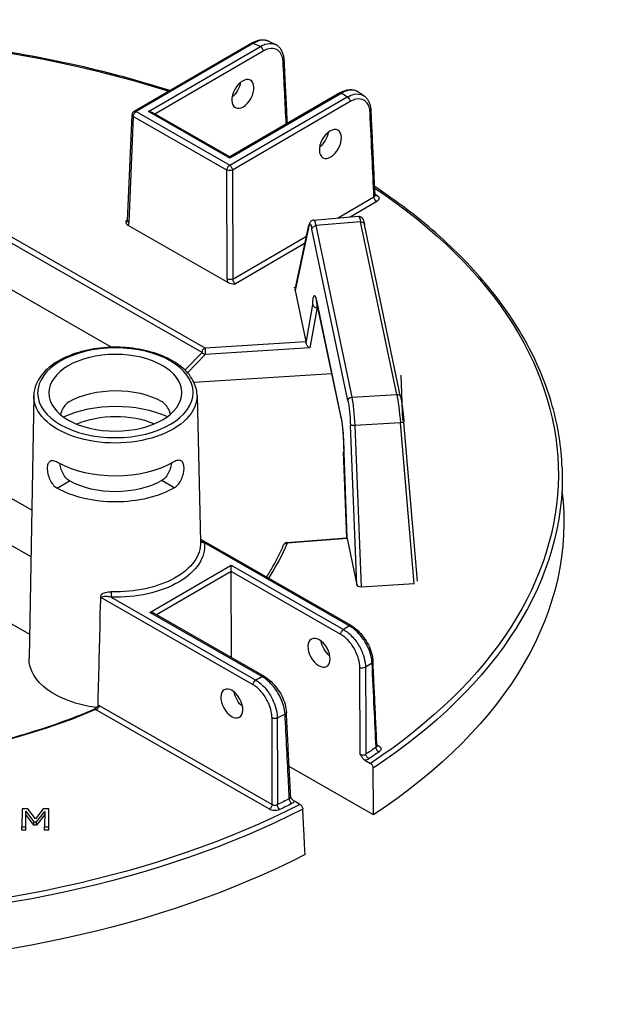
# Model space of a CAD drawing. Units: millimetres. Extents: x 516 to 790, y 0 to 343.
# Drawn here: x 646 to 654, y 100 to 113 of the extents above; entities that cross this region are included whole.
import ezdxf

# ---------------------------------------------------------------- set-up
doc = ezdxf.new("R2010")
doc.units = ezdxf.units.MM

msp = doc.modelspace()

# ---------------------------------------------------------------- linework, layer by layer
for p, q in [((648.97731, 112.34096), (647.42797, 111.43957)), ((649.00308, 112.33849), (647.45374, 111.43711)), ((647.61617, 111.43765), (649.09145, 112.29595)), ((649.12808, 112.23407), (647.70327, 111.40514)), ((650.13702, 111.68461), (648.68745, 110.84127)), ((650.16279, 111.68215), (648.68751, 110.82384)), ((648.68782, 110.73007), (650.23715, 111.63145)), ((650.27378, 111.56958), (648.72445, 110.66819)), ((647.45374, 111.43711), (648.68782, 110.73007)), ((648.68751, 110.82384), (647.61617, 111.43765)), ((648.68745, 110.84127), (647.66773, 111.42549)), ((647.3436, 109.99811), (647.4024, 111.3972)), ((647.41753, 111.37499), (647.35873, 109.9759)), ((648.65161, 110.66795), (647.41753, 111.37499)), ((648.68745, 110.84127), (648.68751, 110.82384)), ((648.65637, 109.23244), (648.65161, 110.66795)), ((648.72445, 110.66819), (648.72921, 109.23268)), ((648.32507, 108.26334), (644.86001, 110.24858)), ((644.86829, 110.3267), (648.36128, 108.32546)), ((650.10967, 110.03582), (650.58809, 110.31416)), ((650.62472, 110.25228), (650.276, 110.0494)), ((647.32038, 109.99681), (647.34413, 110.01063)), ((649.79195, 110.00986), (650.38541, 110.05834)), ((650.41269, 109.98365), (649.82272, 109.93545)), ((650.88843, 107.71325), (650.41269, 109.98365)), ((647.34762, 109.9403), (648.6659, 109.18502)), ((649.73114, 109.92765), (649.54931, 109.08326)), ((649.54932, 109.09318), (649.73191, 109.94108)), ((650.2452, 107.63115), (649.77172, 109.8908)), ((649.82272, 109.93545), (650.2962, 107.6758)), ((650.939, 107.68175), (650.46326, 109.95215)), ((648.72921, 109.23268), (649.70113, 109.79813)), ((649.68065, 109.70303), (648.76399, 109.16973)), ((645.62963, 109.19466), (647.13214, 108.33383)), ((649.5406, 109.1248), (649.54034, 109.12478)), ((649.54034, 109.12478), (649.54194, 109.11713)), ((649.54221, 109.11716), (649.5406, 109.1248)), ((649.5406, 109.1248), (649.54061, 109.12351)), ((649.54194, 109.11713), (649.54221, 109.11716)), ((649.54931, 109.08326), (649.69035, 108.41014)), ((649.83173, 108.95069), (650.15365, 107.41435)), ((649.69316, 108.39094), (649.78134, 108.89589)), ((649.83814, 108.85698), (649.74527, 108.32519)), ((650.15436, 107.40637), (649.83244, 108.94271)), ((649.85027, 108.8576), (649.83814, 108.85698)), ((648.36128, 108.32546), (649.69035, 108.41014)), ((649.74527, 108.32519), (648.36629, 108.23733)), ((648.09833, 108.03284), (648.32507, 108.26334)), ((648.36629, 108.23733), (648.13133, 107.99847)), ((648.21582, 107.87328), (650.03227, 107.98901)), ((650.94195, 107.96595), (650.96312, 107.36775)), ((646.10713, 107.69688), (646.04468, 104.23839)), ((648.25743, 107.70403), (648.30526, 105.76784)), ((650.2962, 107.6758), (650.88843, 107.71325)), ((650.36187, 105.20541), (650.27854, 107.30366)), ((650.93597, 107.33958), (650.3343, 107.30153)), ((650.3343, 107.30153), (650.41874, 105.17541)), ((651.11697, 105.21957), (650.93597, 107.33958)), ((651.16151, 105.25406), (650.98267, 107.34868)), ((650.23069, 105.82435), (650.18885, 106.95089)), ((650.18924, 106.94912), (650.23103, 105.82399)), ((646.41444, 106.4782), (646.579, 106.57394)), ((646.41444, 106.4782), (646.579, 106.57394)), ((646.579, 106.57394), (646.579, 106.57394)), ((647.95822, 106.48332), (647.79302, 106.57797)), ((646.07991, 106.18944), (645.58249, 106.47443)), ((646.41444, 106.4782), (646.41444, 106.4782)), ((645.0464, 106.16253), (646.06884, 105.57674)), ((650.28595, 104.66747), (648.31762, 105.79519)), ((650.2602, 104.66484), (648.35508, 105.75634)), ((649.44089, 105.76087), (650.23069, 105.82435)), ((650.23413, 105.81502), (649.44488, 105.75158)), ((650.23413, 105.81502), (650.36187, 105.20541)), ((647.63808, 104.84129), (648.70532, 105.4622)), ((648.70559, 105.37918), (648.70532, 105.4622)), ((648.70532, 105.4622), (650.18627, 104.61372)), ((648.70559, 105.37918), (647.72518, 104.80878)), ((648.70936, 104.24491), (648.70559, 105.37918)), ((650.15006, 104.5516), (648.70559, 105.37918)), ((651.11697, 105.21957), (650.41874, 105.17541)), ((645.0347, 105.13512), (646.05036, 104.55322)), ((648.99485, 103.88762), (646.99742, 105.03201)), ((647.12594, 105.04124), (649.03106, 103.94974)), ((649.11903, 103.99281), (647.63808, 104.84129)), ((649.14479, 103.99545), (647.68964, 104.82914)), ((649.21057, 102.24839), (646.92123, 103.56002)), ((646.97006, 103.6149), (649.24678, 102.3105)), ((650.62648, 103.0975), (650.64843, 103.08492)), ((650.46885, 102.89421), (650.54244, 102.85205)), ((650.58122, 102.1749), (649.47069, 102.81115)), ((649.61308, 102.31137), (649.5395, 102.35352)), ((645.95257, 102.25417), (645.95178, 102.01619)), ((646.0274, 102.25392), (645.95257, 102.25417)), ((646.00289, 102.01602), (646.00357, 102.22102)), ((646.00357, 102.22102), (646.10966, 102.08124)), ((646.12983, 102.12109), (646.0274, 102.25392)), ((646.22981, 102.25325), (646.12983, 102.12109)), ((646.14306, 102.08113), (646.25108, 102.2202)), ((646.30597, 102.253), (646.22981, 102.25325)), ((646.25108, 102.2202), (646.2504, 102.0152)), ((646.30518, 102.01502), (646.30597, 102.253)), ((646.10952, 102.03917), (646.00343, 102.17895)), ((646.10952, 102.03917), (646.10966, 102.08124)), ((646.10966, 102.08124), (646.14306, 102.08113)), ((646.25094, 102.17813), (646.14292, 102.03906)), ((646.14292, 102.03906), (646.14306, 102.08113)), ((645.95164, 101.97413), (645.95178, 102.01619)), ((646.00275, 101.97396), (645.95164, 101.97413)), ((645.95178, 102.01619), (646.00289, 102.01602)), ((646.00275, 101.97396), (646.00289, 102.01602)), ((646.14292, 102.03906), (646.10952, 102.03917)), ((646.25026, 101.97313), (646.2504, 102.0152)), ((646.30504, 101.97295), (646.25026, 101.97313)), ((646.2504, 102.0152), (646.30518, 102.01502)), ((646.30504, 101.97295), (646.30518, 102.01502))]:
    msp.add_line(p, q)
for centre, start, end in [((647.45388, 111.39504), 120.190319, 177.593429), ((649.44502, 105.70951), 94.595283, 157.189804)]:
    msp.add_arc(centre, 0.05152, start, end)
at = {"extrusion": (0, 0, -1)}
for centre, major_axis, ratio, start_param, end_param in [((642.98872, 106.64323), (-10.02786, -0.03331), 0.57735027, 1.25508149, 2.08296794), ((649.00322, 112.29642), (-0.02591, 0.04453), 0.57735027, 0, 0.78539816), ((642.9838, 108.12404), (-9.44344, -0.03137), 0.57735027, 2.26383475, 2.27604239), ((649.09159, 112.25388), (-0.02591, 0.04453), 0.57735027, 0.78539816, 2.33001455), ((649.3548, 112.11216), (0.05146, 0.0026), 0.57812052, 0, 0.81228247), ((648.68898, 111.76994), (-0.1064, -0.17655), 0.56204401, 4.09017162, 5.25740207), ((650.16293, 111.64008), (-0.02591, 0.04453), 0.57735027, 0, 0.78539816), ((642.9838, 108.12404), (-9.44344, -0.03137), 0.57735027, 2.43634659, 2.44855423), ((650.23729, 111.58938), (0.02591, -0.04453), 0.57735027, 3.92699082, 5.47160721), ((647.45388, 111.39504), (-0.02561, -0.04471), 0.57735027, 0.8115781, 2.35619449), ((647.45388, 111.39504), (-0.02591, 0.04453), 0.57735027, 0, 0.78539816), ((647.61631, 111.39558), (0.07286, 0.00024), 0.57735027, 4.71238898, 5.49778714), ((650.49968, 111.44718), (0.05147, 0.0024), 0.57568669, 0, 0.81006657), ((647.45388, 111.39504), (-0.05148, 0.00216), 0.57695479, 5.47196775, 6.28318531), ((649.84169, 111.10951), (-0.1064, -0.17655), 0.56204401, 4.09017162, 5.25740207), ((648.68796, 110.688), (0.02561, 0.04471), 0.57735027, 3.95317076, 5.49778714), ((648.68796, 110.688), (0.05152, 0.00017), 0.5467386, 0.78574078, 2.35585187), ((648.68796, 110.688), (0.02591, -0.04453), 0.57735027, 3.92699082, 5.47160721), ((642.98872, 106.64323), (10.02786, 0.03331), 0.57735027, 5.57589961, 7.00287729), ((650.62458, 110.29435), (0.02591, -0.04453), 0.57735027, 0.78539816, 2.33001455), ((642.98872, 106.64323), (9.94266, 0.03303), 0.57735027, 5.58651642, 5.59099631), ((650.63078, 110.37438), (-0.0293, -0.04238), 0.62858054, 5.44663037, 6.18481544), ((647.32214, 110.03999), (0.02377, -0.04576), 0.60670861, 0.09984365, 0.75635057), ((647.39508, 109.99595), (-0.05148, 0.00216), 0.57695479, 5.47196775, 6.28318531), ((649.81448, 109.59814), (-0.02239, 0.41173), 0.11129087, 6.28015874, 6.89994621), ((650.42317, 109.64786), (-0.03779, 0.41047), 0.08490235, 0.00087428, 0.62066176), ((650.41283, 109.94158), (0.05043, 0.01057), 0.8107783, 4.87793954, 6.28318531), ((647.28579, 110.01994), (-0.04974, 0.09027), 0.59226017, 2.36858083, 2.88118004), ((649.78228, 109.93023), (-0.05037, 0.01085), 0.91784436, 5.99834025, 6.28318531), ((649.76334, 109.59556), (-0.01819, 0.36038), 0.11149074, 5.88993746, 6.89950747), ((649.82286, 109.89338), (-0.05043, -0.01057), 0.8107783, 0.1917305, 1.73634689), ((648.69273, 109.25249), (0.05152, 0.00017), 0.5467386, 0.78574078, 2.35585187), ((648.7294, 109.19286), (-0.04974, 0.09027), 0.59226017, 4.94521439, 5.4578136), ((648.76575, 109.21291), (0.02377, -0.04576), 0.60670861, 0.75635057, 2.30096696), ((649.60058, 109.08646), (-0.05174, 0.0032), 0.67367478, 6.09998648, 6.38483154), ((649.82333, 108.65564), (-0.01819, 0.36021), 0.11154375, 5.44818151, 6.89974995), ((649.88286, 108.95327), (-0.05043, -0.01057), 0.8107783, 0, 0.1917305), ((649.87447, 108.65822), (0.01559, -0.30875), 0.11154375, 2.27584892, 2.48372239), ((648.36142, 108.28339), (0.02561, 0.04471), 0.57735027, 3.95317076, 5.49778714), ((648.36142, 108.28339), (0.00328, -0.05142), 0.08492311, 3.75963837, 5.82796959), ((649.68915, 108.36798), (-0.0026, 0.05146), 0.11157401, 0.61657074, 1.11410563), ((649.74041, 108.37125), (-0.03973, 0.04433), 0.58710556, 4.02993447, 5.6007308), ((648.36142, 108.28339), (-0.03673, 0.03613), 0.79347394, 3.9450938, 4.94462546), ((647.18373, 107.26296), (-0.86564, -0.00288), 0.57735027, 0.78539816, 2.35504894), ((647.1823, 107.69279), (1.07523, 0.00357), 0.57735027, 6.2708424, 9.43712087), ((650.29634, 107.63373), (-0.05043, -0.01057), 0.8107783, 0.1917305, 1.73634689), ((650.28793, 107.33866), (0.02143, -0.41166), 0.10816603, 3.75839283, 4.80833638), ((650.88857, 107.67119), (0.05043, 0.01057), 0.8107783, 4.87793954, 6.28318531), ((650.89894, 107.3773), (-0.03687, 0.41068), 0.08166262, 0.62016027, 1.67010381), ((647.18485, 106.92641), (-1.09162, -0.00363), 0.57735027, 0.89444518, 2.24714748), ((650.23679, 107.33607), (-0.01817, 0.36024), 0.11157666, 0.61658333, 1.66652687), ((647.18485, 106.92641), (0.85844, 0.00285), 0.57735027, 4.07287219, 5.35190578), ((650.20479, 107.41693), (-0.05043, -0.01057), 0.8107783, 0, 0.1917305), ((650.14525, 107.1193), (0.01819, -0.36021), 0.11154375, 3.75815729, 5.2100764), ((650.32967, 107.30624), (-0.05148, -0.00204), 0.09536035, 4.62615404, 6.17089508), ((650.93134, 107.34429), (0.05134, 0.00438), 0.09915492, 0, 1.48898517), ((647.18373, 107.26296), (-1.08442, -0.0036), 0.57735027, 3.92699082, 5.49687271), ((642.98886, 106.60226), (10.07937, 0.03348), 0.57735027, 6.26466801, 7.00334416), ((647.18485, 106.92641), (1.09162, 0.00363), 0.57735027, 0.78539816, 2.35619449), ((647.18485, 106.92641), (-0.85844, -0.00285), 0.57735027, 3.92699082, 5.49778714), ((642.99085, 106.00379), (10.09856, 0.03354), 0.57735027, 6.2133062, 7.00537289), ((647.18887, 105.71484), (1.16815, 0.00388), 0.57735027, 6.22736891, 7.90979803), ((647.18873, 105.75617), (1.11663, 0.00371), 0.57735027, 6.2708424, 7.90979803), ((648.35494, 105.7984), (-0.05127, -0.00513), 0.81522503, 4.79112122, 6.14165113), ((642.98872, 106.64323), (6.64409, 0.02207), 0.57735027, 0.2403397, 0.36596441), ((649.44502, 105.70951), (-0.04749, 0.01997), 0.79302816, 0, 1.2460827), ((649.44502, 105.70951), (-0.00413, 0.05136), 0.10798411, 0, 0.6196449), ((650.28401, 105.77695), (-0.05332, 0.0474), 0.00498966, 6.16584224, 6.27840612), ((650.23293, 105.77284), (-0.0026, 0.05148), 0.11149564, 0.11880226, 0.6163249), ((650.41294, 105.20953), (0.05157, -0.0011), 0.66430809, 1.44399702, 2.98873805), ((647.1258, 105.08331), (-0.00149, -0.0515), 0.04555024, 4.11362767, 5.6669707), ((647.63822, 104.79922), (0.07286, 0.00024), 0.57735027, 4.71238898, 5.49778714), ((646.72969, 115.34707), (0.5413, 28.63247), 0.01689192, 1.94920152, 1.99307646), ((650.26034, 104.62277), (0.02561, 0.04471), 0.57735027, 5.49778714, 6.28318531), ((650.18641, 104.57165), (0.02561, 0.04471), 0.57735027, 3.95317076, 5.49778714), ((642.9838, 108.12404), (9.44344, 0.03137), 0.57735027, 0.69305472, 0.70524607), ((650.03589, 104.409), (-0.10757, 0.17584), 0.56204401, 4.1664226, 5.33555964), ((647.19379, 104.23402), (-1.14918, -0.00382), 0.57735027, 4.94427158, 6.29552822), ((642.98489, 107.79631), (-9.85549, -0.03274), 0.57735027, 3.83711058, 3.85073314), ((650.52368, 104.19316), (0.05147, 0.00241), 0.57828776, 0, 0.72029929), ((650.4376, 104.13402), (0.05152, 0.00026), 0.54550941, 0.71049377, 2.35680821), ((649.0312, 103.90767), (0.02561, 0.04471), 0.57735027, 3.95317076, 5.49778714), ((642.9838, 108.12404), (9.44344, 0.03137), 0.57735027, 0.86555026, 0.87774161), ((649.11917, 103.95074), (0.02561, 0.04471), 0.57735027, 5.49778714, 6.28318531), ((648.88771, 103.741), (-0.10757, 0.17584), 0.56204401, 4.1664226, 5.33555964), ((642.98872, 106.64323), (-6.64409, -0.02207), 0.57735027, 4.08091854, 5.00111473), ((646.92137, 103.51795), (-0.0202, 0.0474), 0.48200428, 0, 0.71942015), ((642.98489, 107.79631), (-9.85549, -0.03274), 0.57735027, 4.00324849, 4.01687105), ((649.38334, 103.52066), (0.05146, 0.0026), 0.57572389, 0, 0.88842728), ((649.28156, 103.47051), (0.05152, 0.00007), 0.54806987, 0.87451971, 2.35480953), ((642.98859, 106.6842), (9.89115, 0.03286), 0.57735027, 0.69220464, 0.7130522), ((642.98872, 106.64323), (-9.94266, -0.03303), 0.57735027, 3.83379729, 3.85464486), ((650.65502, 103.047), (0.02958, -0.04218), 0.62857239, 0.83654555, 2.38116193), ((650.64829, 103.12699), (-0.02561, -0.04471), 0.57735027, 5.49778714, 6.10303119), ((650.52137, 102.95523), (-0.02875, 0.04276), 0.61757255, 3.96587757, 5.51049396), ((642.98859, 106.6842), (9.89115, 0.03286), 0.57735027, 0.85774412, 0.87859169), ((649.50695, 102.36505), (0.02317, -0.04602), 0.53410749, 0.75174988, 2.29636627), ((642.98886, 106.60226), (-10.07937, -0.03348), 0.57735027, 3.99223013, 5.43254783), ((642.98872, 106.64323), (10.02786, 0.03331), 0.57735027, 0.85110435, 2.29048831), ((649.21043, 102.29046), (-0.02561, -0.04471), 0.57735027, 3.95317076, 5.49778714), ((649.34903, 102.28719), (-0.0224, 0.0464), 0.52111747, 3.88454088, 5.42915726), ((642.98872, 106.64323), (-9.94266, -0.03303), 0.57735027, 3.99933678, 4.02018434), ((642.99085, 106.00379), (-10.09856, -0.03354), 0.57735027, 3.9902014, 5.43457656)]:
    msp.add_ellipse(centre, major_axis=major_axis, ratio=ratio, start_param=start_param, end_param=end_param, dxfattribs=at)
for centre, major_axis, ratio in [((648.86135, 111.67118), (0.09828, 0.18119), 0.59226017), ((650.01406, 111.01076), (0.09828, 0.18119), 0.59226017), ((647.18216, 107.73413), (-1.02372, -0.0034), 0.57735027), ((647.18216, 107.73413), (-0.87571, -0.00291), 0.57735027), ((649.86429, 104.30917), (0.09948, -0.18054), 0.59226017), ((648.71611, 103.64117), (0.09948, -0.18054), 0.59226017)]:
    msp.add_ellipse(centre, major_axis=major_axis, ratio=ratio, dxfattribs=at)
for points, knots in [([(647.89972, 111.71403), (647.66569, 111.78908), (647.42647, 111.85871), (646.30471, 112.1533), (645.36871, 112.31016), (643.45709, 112.46379), (642.48169, 112.46055), (641.13972, 112.34372), (640.75634, 112.29702), (640.37882, 112.23763), (640.20348, 112.21004), (640.0294, 112.17972), (639.85657, 112.14667)], [3.415103048, 3.415103048, 3.415103048, 3.415103048, 3.495015251, 3.495015251, 3.782998962, 3.782998962, 4.070982672, 4.070982672, 4.18755689, 4.18755689, 4.18755689, 4.241702885, 4.241702885, 4.241702885, 4.241702885]), ([(648.97731, 112.34096), (648.99182, 112.3494), (649.00652, 112.35674), (649.03616, 112.36898), (649.0511, 112.37387), (649.08104, 112.3809), (649.09605, 112.38303), (649.12588, 112.38415), (649.14071, 112.38313), (649.1696, 112.37758), (649.18365, 112.37303), (649.19687, 112.36672)], [0, 0, 0, 0, 0.165845837, 0.165845837, 0.331691674, 0.331691674, 0.49753751, 0.49753751, 0.663383347, 0.663383347, 0.829229184, 0.829229184, 0.829229184, 0.829229184]), ([(649.19687, 112.36672), (649.17178, 112.37869), (649.14231, 112.3827), (649.07649, 112.37406), (649.03985, 112.36038), (649.00308, 112.33849)], [-0.829229184, -0.829229184, -0.829229184, -0.829229184, -0.426810322, -0.426810322, 0, 0, 0, 0]), ([(649.09145, 112.29595), (649.11191, 112.30809), (649.13242, 112.31765), (649.19294, 112.33805), (649.2317, 112.3403), (649.27407, 112.32857), (649.28241, 112.3254), (649.29037, 112.32149)], [-1.720515559, -1.720515559, -1.720515559, -1.720515559, -1.483541726, -1.483541726, -1.007651202, -1.007651202, -0.885041408, -0.885041408, -0.885041408, -0.885041408]), ([(649.29038, 112.32151), (649.28418, 112.32455), (649.27797, 112.32758), (649.26554, 112.33364), (649.25932, 112.33666), (649.24686, 112.3427), (649.24063, 112.34571), (649.22815, 112.35173), (649.2219, 112.35473), (649.2094, 112.36073), (649.20314, 112.36373), (649.19687, 112.36672)], [3.219446274, 3.219446274, 3.219446274, 3.219446274, 3.2219321633, 3.2219321633, 3.2244180526, 3.2244180526, 3.2269039419, 3.2269039419, 3.2293898312, 3.2293898312, 3.2318757205, 3.2318757205, 3.2318757205, 3.2318757205]), ([(649.40626, 112.11476), (649.40535, 112.1328), (649.40318, 112.15036), (649.39616, 112.18417), (649.39132, 112.20041), (649.37878, 112.23116), (649.37108, 112.24567), (649.35273, 112.27232), (649.34207, 112.28446), (649.31805, 112.30556), (649.3047, 112.3145), (649.29038, 112.32151)], [0, 0, 0, 0, 0.177008282, 0.177008282, 0.354016563, 0.354016563, 0.531024845, 0.531024845, 0.708033126, 0.708033126, 0.885041408, 0.885041408, 0.885041408, 0.885041408]), ([(649.39129, 112.09236), (649.39033, 112.11134), (649.38777, 112.12934), (649.37709, 112.1727), (649.36654, 112.19598), (649.33427, 112.23921), (649.31015, 112.256), (649.2522, 112.27219), (649.21789, 112.27042), (649.16433, 112.25287), (649.14617, 112.2446), (649.12808, 112.23407)], [0, 0, 0, 0, 0.21531009, 0.21531009, 0.55980622, 0.55980622, 1.0076512, 1.0076512, 1.48354173, 1.48354173, 1.72051556, 1.72051556, 1.72051556, 1.72051556]), ([(649.44822, 111.28387), (649.44546, 111.33847), (649.44271, 111.39307), (649.43621, 111.52179), (649.43247, 111.59591), (649.42498, 111.74415), (649.42124, 111.81828), (649.41375, 111.96652), (649.41, 112.04064), (649.40626, 112.11476)], [3.78667163, 3.78667163, 3.78667163, 3.78667163, 4.40592541, 4.40592541, 5.24665482, 5.24665482, 6.08738422, 6.08738422, 6.92811362, 6.92811362, 6.92811362, 6.92811362]), ([(650.13702, 111.68461), (650.15317, 111.69401), (650.16955, 111.70204), (650.20257, 111.71502), (650.21922, 111.71998), (650.25253, 111.72639), (650.26921, 111.72785), (650.30214, 111.72671), (650.3184, 111.72411), (650.34953, 111.71449), (650.36438, 111.70746), (650.3779, 111.69841)], [0, 0, 0, 0, 0.184469238, 0.184469238, 0.368938476, 0.368938476, 0.553407714, 0.553407714, 0.737876953, 0.737876953, 0.922346191, 0.922346191, 0.922346191, 0.922346191]), ([(650.37789, 111.6984), (650.37399, 111.70102), (650.36995, 111.70343), (650.33894, 111.71978), (650.30686, 111.72495), (650.23744, 111.71666), (650.20019, 111.70347), (650.16279, 111.68215)], [-0.922346191, -0.922346191, -0.922346191, -0.922346191, -0.855546447, -0.855546447, -0.424662842, -0.424662842, 0, 0, 0, 0]), ([(650.23715, 111.63145), (650.26676, 111.64829), (650.29649, 111.65995), (650.37063, 111.67543), (650.41309, 111.67016), (650.4512, 111.64851), (650.45475, 111.64628), (650.45822, 111.6439)], [-1.718976108, -1.718976108, -1.718976108, -1.718976108, -1.383158073, -1.383158073, -0.845849216, -0.845849216, -0.789014715, -0.789014715, -0.789014715, -0.789014715]), ([(650.45822, 111.64391), (650.4529, 111.64756), (650.44758, 111.65121), (650.43691, 111.6585), (650.43157, 111.66214), (650.42088, 111.66942), (650.41552, 111.67305), (650.4048, 111.68031), (650.39943, 111.68394), (650.38867, 111.69118), (650.38329, 111.69479), (650.3779, 111.69841)], [3.0514611854, 3.0514611854, 3.0514611854, 3.0514611854, 3.0539593908, 3.0539593908, 3.0564575963, 3.0564575963, 3.0589558018, 3.0589558018, 3.0614540073, 3.0614540073, 3.0639522128, 3.0639522128, 3.0639522128, 3.0639522128]), ([(650.53617, 111.42738), (650.53488, 111.45494), (650.53022, 111.48045), (650.50892, 111.54129), (650.48602, 111.57056), (650.4263, 111.60442), (650.38946, 111.60883), (650.32518, 111.59487), (650.29942, 111.58449), (650.27378, 111.56958)], [0, 0, 0, 0, 0.31192566, 0.31192566, 0.84584922, 0.84584922, 1.38315807, 1.38315807, 1.71897611, 1.71897611, 1.71897611, 1.71897611]), ([(650.55115, 111.44959), (650.5504, 111.4657), (650.54864, 111.48143), (650.54302, 111.51189), (650.53915, 111.52662), (650.52917, 111.55478), (650.52305, 111.56821), (650.50847, 111.59339), (650.49999, 111.60512), (650.48074, 111.62635), (650.46996, 111.63584), (650.45822, 111.64391)], [0, 0, 0, 0, 0.157802943, 0.157802943, 0.315605886, 0.315605886, 0.473408829, 0.473408829, 0.631211772, 0.631211772, 0.789014715, 0.789014715, 0.789014715, 0.789014715]), ([(650.58809, 110.31416), (650.58009, 110.48584), (650.57209, 110.65752), (650.55478, 111.0286), (650.54547, 111.22799), (650.53617, 111.42738)], [0.31359108, 0.31359108, 0.31359108, 0.31359108, 2.25643858, 2.25643858, 4.51287717, 4.51287717, 4.51287717, 4.51287717]), ([(650.60311, 110.33559), (650.59965, 110.40986), (650.59619, 110.48413), (650.58926, 110.63266), (650.5858, 110.70693), (650.57887, 110.85546), (650.57541, 110.92973), (650.56848, 111.07826), (650.56501, 111.15253), (650.55808, 111.30106), (650.55461, 111.37532), (650.55115, 111.44959)], [0.31069016, 0.31069016, 0.31069016, 0.31069016, 1.15112756, 1.15112756, 1.99156496, 1.99156496, 2.83200237, 2.83200237, 3.67243977, 3.67243977, 4.51287717, 4.51287717, 4.51287717, 4.51287717]), ([(653.06614, 106.74349), (653.05641, 107.01833), (653.01322, 107.29266), (652.86097, 107.83449), (652.75193, 108.102), (652.47047, 108.62479), (652.29808, 108.88008), (651.89359, 109.37355), (651.66151, 109.61173), (651.15746, 110.05325), (650.88861, 110.25781), (650.59773, 110.45108)], [2.374711791, 2.374711791, 2.374711791, 2.374711791, 2.515004538, 2.515004538, 2.655297284, 2.655297284, 2.79559003, 2.79559003, 2.935882777, 2.935882777, 3.068003209, 3.068003209, 3.068003209, 3.068003209]), ([(650.58809, 110.31416), (650.59046, 110.31546), (650.59259, 110.31691), (650.59743, 110.32097), (650.5997, 110.32375), (650.60259, 110.32956), (650.60325, 110.33257), (650.60311, 110.33559)], [0, 0, 0, 0, 0.061829178, 0.061829178, 0.160755863, 0.160755863, 0.257195426, 0.257195426, 0.257195426, 0.257195426]), ([(650.60311, 110.33559), (650.60317, 110.33427), (650.6034, 110.33301), (650.60397, 110.33094), (650.60432, 110.33015), (650.6048, 110.32925), (650.60494, 110.32905), (650.60494, 110.32905)], [0.257195426, 0.257195426, 0.257195426, 0.257195426, 0.299549339, 0.299549339, 0.341903253, 0.341903253, 0.377811387, 0.377811387, 0.377811387, 0.377811387]), ([(650.63092, 110.33232), (650.64335, 110.32372), (650.65143, 110.31305), (650.65569, 110.29396), (650.65464, 110.28579), (650.6479, 110.2721), (650.64336, 110.26641), (650.6337, 110.25804), (650.62944, 110.25503), (650.62472, 110.25228)], [-0.468964993, -0.468964993, -0.468964993, -0.468964993, -0.289360554, -0.289360554, -0.160755863, -0.160755863, -0.061829178, -0.061829178, 0, 0, 0, 0]), ([(647.32038, 109.99681), (647.32038, 109.99677), (647.32038, 109.99672), (647.32041, 109.98926), (647.32053, 109.98176), (647.3235, 109.96783), (647.32618, 109.96056), (647.33621, 109.94804), (647.34172, 109.94368), (647.34762, 109.9403)], [-0.000773791, -0.000773791, -0.000773791, -0.000773791, 0, 0, 0.11865439, 0.11865439, 0.222418302, 0.222418302, 0.305392101, 0.305392101, 0.305392101, 0.305392101]), ([(647.3436, 109.99811), (647.34352, 109.99617), (647.34332, 109.99456), (647.34286, 109.99213), (647.3426, 109.99132), (647.34237, 109.9907), (647.34232, 109.9906), (647.34232, 109.9906)], [-1.544616388, -1.544616388, -1.544616388, -1.544616388, -1.392772743, -1.392772743, -1.240929098, -1.240929098, -1.160755087, -1.160755087, -1.160755087, -1.160755087]), ([(649.79195, 110.00986), (649.78464, 110.00926), (649.77763, 110.00715), (649.76541, 110.00121), (649.76048, 109.99735), (649.7515, 109.98868), (649.74827, 109.984), (649.74281, 109.97488), (649.74083, 109.97047), (649.73747, 109.96187), (649.73613, 109.95767), (649.73381, 109.94938), (649.73282, 109.94531), (649.73191, 109.94108)], [0.058561152, 0.058561152, 0.058561152, 0.058561152, 0.102420164, 0.102420164, 0.152047867, 0.152047867, 0.220169536, 0.220169536, 0.298126042, 0.298126042, 0.376082549, 0.376082549, 0.448343685, 0.448343685, 0.448343685, 0.448343685]), ([(650.38541, 110.05834), (650.39193, 110.05887), (650.39846, 110.05813), (650.41023, 110.05492), (650.41527, 110.05239), (650.42426, 110.04664), (650.42771, 110.04342), (650.43446, 110.03621), (650.43691, 110.03254), (650.44301, 110.02247), (650.44532, 110.01685), (650.44982, 110.00489), (650.45179, 109.99865), (650.45568, 109.98492), (650.45758, 109.97747), (650.46074, 109.9639), (650.462, 109.95817), (650.46326, 109.95215)], [-1.181013794, -1.181013794, -1.181013794, -1.181013794, -1.151394832, -1.151394832, -1.118613642, -1.118613642, -1.077398596, -1.077398596, -1.015787319, -1.015787319, -0.891829824, -0.891829824, -0.76787233, -0.76787233, -0.643914835, -0.643914835, -0.561226321, -0.561226321, -0.561226321, -0.561226321]), ([(648.6659, 109.18502), (648.6718, 109.18164), (648.67939, 109.1785), (648.70114, 109.1728), (648.71376, 109.17131), (648.73791, 109.1697), (648.7509, 109.16969), (648.76382, 109.16973), (648.7639, 109.16973), (648.76399, 109.16973)], [0, 0, 0, 0, 0.076924998, 0.076924998, 0.173124508, 0.173124508, 0.28312898, 0.28312898, 0.283846361, 0.283846361, 0.283846361, 0.283846361]), ([(649.82058, 108.98492), (649.82058, 108.98492), (649.82136, 108.98338), (649.82343, 108.97785), (649.82485, 108.97351), (649.82786, 108.96273), (649.82947, 108.95628), (649.83154, 108.94693), (649.83199, 108.94485), (649.83244, 108.94271)], [5.895602166, 5.895602166, 5.895602166, 5.895602166, 6.002719936, 6.002719936, 6.126032864, 6.126032864, 6.249345791, 6.249345791, 6.283185307, 6.283185307, 6.283185307, 6.283185307]), ([(649.78134, 108.89589), (649.78135, 108.89584), (649.78136, 108.89579), (649.78176, 108.89287), (649.78253, 108.89004), (649.78475, 108.88451), (649.78621, 108.88184), (649.79134, 108.8745), (649.79581, 108.87023), (649.80636, 108.86329), (649.81232, 108.86066), (649.82501, 108.85734), (649.83161, 108.85666), (649.83814, 108.85698)], [-0.252345173, -0.252345173, -0.252345173, -0.252345173, -0.25174033, -0.25174033, -0.218407292, -0.218407292, -0.185106387, -0.185106387, -0.122289255, -0.122289255, -0.060800715, -0.060800715, 0, 0, 0, 0]), ([(648.25743, 107.70403), (648.25579, 107.77039), (648.23705, 107.83627), (648.16762, 107.96259), (648.11534, 108.02261), (647.98102, 108.1317), (647.89747, 108.18009), (647.70904, 108.25865), (647.60403, 108.28868), (647.38383, 108.32751), (647.26871, 108.33638), (647.03957, 108.33233), (646.92559, 108.31946), (646.70964, 108.27307), (646.60773, 108.23953), (646.42593, 108.15431), (646.34612, 108.10259), (646.2181, 107.9852), (646.16951, 107.91953), (646.11929, 107.80002), (646.10806, 107.74853), (646.10713, 107.69688)], [2.3685374, 2.3685374, 2.3685374, 2.3685374, 2.66125929, 2.66125929, 2.9710076, 2.9710076, 3.29716715, 3.29716715, 3.62514968, 3.62514968, 3.95178812, 3.95178812, 4.2779013, 4.2779013, 4.60471714, 4.60471714, 4.93283147, 4.93283147, 5.25765938, 5.25765938, 5.48544424, 5.48544424, 5.48544424, 5.48544424]), ([(650.939, 107.68175), (650.9422, 107.66645), (650.94542, 107.6492), (650.95183, 107.61128), (650.95502, 107.59061), (650.96126, 107.54664), (650.9643, 107.52334), (650.97013, 107.47508), (650.97292, 107.45012), (650.97811, 107.39959), (650.98051, 107.37401), (650.98267, 107.34868)], [0.52085278, 0.52085278, 0.52085278, 0.52085278, 0.73084149, 0.73084149, 0.9408302, 0.9408302, 1.15081891, 1.15081891, 1.36080762, 1.36080762, 1.57079633, 1.57079633, 1.57079633, 1.57079633]), ([(646.57046, 107.61432), (646.55205, 107.60361), (646.53348, 107.58738), (646.50122, 107.54716), (646.48749, 107.5232), (646.47003, 107.48309), (646.46386, 107.46538), (646.45896, 107.44744)], [0.96439994, 0.96439994, 0.96439994, 0.96439994, 1.205430169, 1.205430169, 1.446460398, 1.446460398, 1.610873011, 1.610873011, 1.610873011, 1.610873011]), ([(647.90726, 107.45225), (647.90224, 107.47016), (647.89595, 107.48783), (647.87823, 107.52782), (647.86433, 107.55169), (647.83181, 107.59169), (647.81313, 107.60781), (647.79442, 107.61852), (647.79419, 107.61866), (647.79395, 107.61879)], [4.161432056, 4.161432056, 4.161432056, 4.161432056, 4.325849474, 4.325849474, 4.566879703, 4.566879703, 4.807909932, 4.807909932, 4.810962839, 4.810962839, 4.810962839, 4.810962839]), ([(650.15436, 107.40637), (650.15812, 107.38842), (650.16194, 107.36597), (650.1692, 107.31398), (650.17264, 107.28424), (650.17869, 107.22075), (650.1813, 107.18702), (650.18544, 107.11855), (650.18697, 107.08382), (650.18883, 107.01643), (650.18916, 106.98376), (650.18886, 106.95278), (650.18885, 106.95195), (650.18885, 106.95113)], [6.28318531, 6.28318531, 6.28318531, 6.28318531, 6.56629936, 6.56629936, 6.85738829, 6.85738829, 7.14847721, 7.14847721, 7.43956614, 7.43956614, 7.73065506, 7.73065506, 7.73862993, 7.73862993, 7.73862993, 7.73862993]), ([(650.18924, 106.94912), (650.18923, 106.94914), (650.18923, 106.94916), (650.18896, 106.94982), (650.18884, 106.95047), (650.18885, 106.95113)], [-0.000605215, -0.000605215, -0.000605215, -0.000605215, 0, 0, 0.0199886857, 0.0199886857, 0.0199886857, 0.0199886857]), ([(646.4191, 106.8173), (646.41887, 106.81743), (646.41863, 106.81757), (646.40006, 106.82821), (646.38119, 106.83556), (646.34769, 106.84037), (646.33301, 106.83782), (646.31027, 106.82467), (646.30068, 106.8132), (646.28787, 106.78163), (646.28462, 106.76151), (646.28432, 106.74025), (646.28401, 106.71885), (646.28665, 106.69352), (646.29838, 106.64154), (646.30751, 106.61492), (646.32955, 106.56788), (646.34395, 106.5443), (646.37716, 106.50473), (646.39601, 106.48876), (646.41444, 106.4782)], [2.8777976, 2.8777976, 2.8777976, 2.8777976, 2.88085041, 2.88085041, 3.12010553, 3.12010553, 3.35936064, 3.35936064, 3.59838863, 3.59838863, 3.83741662, 3.83741662, 3.83741662, 4.07800349, 4.07800349, 4.31859036, 4.31859036, 4.55907454, 4.55907454, 4.79955872, 4.79955872, 4.79955872, 4.79955872]), ([(646.579, 106.57394), (646.56065, 106.58445), (646.54194, 106.60037), (646.50903, 106.63983), (646.49477, 106.66333), (646.47281, 106.71011), (646.4636, 106.73654), (646.45429, 106.77522), (646.45193, 106.78798), (646.45029, 106.80015)], [0.957355057, 0.957355057, 0.957355057, 0.957355057, 1.196835587, 1.196835587, 1.436316117, 1.436316117, 1.675513115, 1.675513115, 1.795971775, 1.795971775, 1.795971775, 1.795971775]), ([(647.92022, 106.80503), (647.91867, 106.79285), (647.91639, 106.78007), (647.90735, 106.74134), (647.89831, 106.71484), (647.87666, 106.66792), (647.86256, 106.64432), (647.82991, 106.60465), (647.81131, 106.58861), (647.79302, 106.57797)], [3.962241544, 3.962241544, 3.962241544, 3.962241544, 4.082706992, 4.082706992, 4.321903991, 4.321903991, 4.561384521, 4.561384521, 4.800865051, 4.800865051, 4.800865051, 4.800865051]), ([(647.95822, 106.48332), (647.97658, 106.49401), (647.99532, 106.5101), (648.02827, 106.54989), (648.04251, 106.57357), (648.06424, 106.62075), (648.07319, 106.64744), (648.08457, 106.69949), (648.08704, 106.72484), (648.08615, 106.76749), (648.08277, 106.78759), (648.06975, 106.81907), (648.06008, 106.83048), (648.03726, 106.84348), (648.02256, 106.84593), (647.98909, 106.8409), (647.97027, 106.83342), (647.952, 106.82279)], [0.9621421, 0.9621421, 0.9621421, 0.9621421, 1.20262628, 1.20262628, 1.44311046, 1.44311046, 1.68369733, 1.68369733, 1.9242842, 1.9242842, 2.16331219, 2.16331219, 2.40234018, 2.40234018, 2.6415953, 2.6415953, 2.88085041, 2.88085041, 2.88085041, 2.88085041]), ([(648.3043, 105.80668), (648.30498, 105.80579), (648.30582, 105.8048), (648.30885, 105.80155), (648.31159, 105.79893), (648.31647, 105.79586), (648.31703, 105.79552), (648.31762, 105.79519)], [2.8598368043, 2.8598368043, 2.8598368043, 2.8598368043, 2.8754110343, 2.8754110343, 2.9049845507, 2.9049845507, 2.9086415197, 2.9086415197, 2.9086415197, 2.9086415197]), ([(648.31762, 105.79519), (648.32388, 105.7916), (648.33053, 105.786), (648.34323, 105.77266), (648.34932, 105.76497), (648.35508, 105.75634)], [-2.90864152, -2.90864152, -2.90864152, -2.90864152, -2.719018243, -2.719018243, -2.537348765, -2.537348765, -2.537348765, -2.537348765]), ([(649.17267, 105.3053), (649.20267, 105.35193), (649.23106, 105.39887), (649.31082, 105.53956), (649.35742, 105.63413), (649.39752, 105.72949)], [1.998116942, 1.998116942, 1.998116942, 1.998116942, 2.037628641, 2.037628641, 2.115854788, 2.115854788, 2.115854788, 2.115854788]), ([(646.99206, 105.0438), (646.99221, 105.04478), (646.99237, 105.04577), (646.99466, 105.05846), (646.99853, 105.07153), (646.99925, 105.083)], [0.196697719, 0.196697719, 0.196697719, 0.196697719, 0.207827695, 0.207827695, 0.338894628, 0.338894628, 0.338894628, 0.338894628]), ([(646.99925, 105.083), (647.00641, 105.08775), (647.01423, 105.09169), (647.04209, 105.10313), (647.06386, 105.108), (647.10012, 105.11208), (647.11434, 105.11269), (647.12858, 105.11228)], [-2.988540641, -2.988540641, -2.988540641, -2.988540641, -2.895959516, -2.895959516, -2.675314941, -2.675314941, -2.537412081, -2.537412081, -2.537412081, -2.537412081]), ([(646.99742, 105.03201), (646.99739, 105.03206), (646.99736, 105.03212), (646.99523, 105.03597), (646.99348, 105.03985), (646.99206, 105.0438)], [-0.000604533, -0.000604533, -0.000604533, -0.000604533, 0, 0, 0.0400097842, 0.0400097842, 0.0400097842, 0.0400097842]), ([(647.12594, 105.04124), (647.11455, 105.04371), (647.10312, 105.04571), (647.07378, 105.04966), (647.05599, 105.05092), (647.02462, 105.04972), (647.01028, 105.04752), (646.99963, 105.03904), (646.99779, 105.03614), (646.99745, 105.0325), (646.99743, 105.03226), (646.99742, 105.03201)], [2.537412081, 2.537412081, 2.537412081, 2.537412081, 2.675314941, 2.675314941, 2.895959516, 2.895959516, 3.104037731, 3.104037731, 3.181884827, 3.181884827, 3.187512127, 3.187512127, 3.187512127, 3.187512127]), ([(650.28595, 104.66747), (650.31616, 104.65017), (650.34562, 104.6281), (650.40139, 104.57652), (650.42768, 104.54698), (650.47523, 104.48284), (650.49646, 104.44825), (650.53213, 104.37677), (650.54656, 104.3399), (650.56725, 104.2667), (650.57352, 104.23038), (650.57514, 104.19557)], [0, 0, 0, 0, 0.34379508, 0.34379508, 0.68759016, 0.68759016, 1.03138523, 1.03138523, 1.37518031, 1.37518031, 1.71897539, 1.71897539, 1.71897539, 1.71897539]), ([(650.40124, 104.11397), (650.40114, 104.13349), (650.39944, 104.15388), (650.39091, 104.20816), (650.38162, 104.24279), (650.35197, 104.32153), (650.32912, 104.36533), (650.27315, 104.44711), (650.23951, 104.48451), (650.18634, 104.52853), (650.16822, 104.54119), (650.15006, 104.5516)], [0, 0, 0, 0, 0.21531008, 0.21531008, 0.55980621, 0.55980621, 1.00765118, 1.00765118, 1.48354171, 1.48354171, 1.72051556, 1.72051556, 1.72051556, 1.72051556]), ([(650.18627, 104.61372), (650.20722, 104.60195), (650.22812, 104.58761), (650.28947, 104.53771), (650.32832, 104.49523), (650.39299, 104.40225), (650.41942, 104.35241), (650.45378, 104.26274), (650.46457, 104.22328), (650.47455, 104.16141), (650.47657, 104.13815), (650.47675, 104.11588)], [-1.72051556, -1.72051556, -1.72051556, -1.72051556, -1.48354171, -1.48354171, -1.00765118, -1.00765118, -0.55980621, -0.55980621, -0.21531008, -0.21531008, 0, 0, 0, 0]), ([(650.56328, 104.17534), (650.56179, 104.20886), (650.55586, 104.24476), (650.52959, 104.34008), (650.50263, 104.40067), (650.4399, 104.50139), (650.40691, 104.5432), (650.33593, 104.61433), (650.29797, 104.64369), (650.2602, 104.66484)], [-1.71897539, -1.71897539, -1.71897539, -1.71897539, -1.38678183, -1.38678183, -0.85527214, -0.85527214, -0.42680724, -0.42680724, 0, 0, 0, 0]), ([(650.61531, 103.06474), (650.60729, 103.23602), (650.59927, 103.40729), (650.58193, 103.77749), (650.5726, 103.97641), (650.56328, 104.17534)], [0.31359108, 0.31359108, 0.31359108, 0.31359108, 2.2564386, 2.2564386, 4.51287721, 4.51287721, 4.51287721, 4.51287721]), ([(650.6271, 103.08412), (650.62364, 103.15821), (650.62018, 103.23231), (650.61325, 103.3805), (650.60979, 103.4546), (650.60286, 103.60279), (650.5994, 103.67689), (650.59247, 103.82508), (650.58901, 103.89918), (650.58208, 104.04737), (650.57861, 104.12147), (650.57514, 104.19557)], [0.31066392, 0.31066392, 0.31066392, 0.31066392, 1.15110658, 1.15110658, 1.99154924, 1.99154924, 2.83199189, 2.83199189, 3.67243455, 3.67243455, 4.51287721, 4.51287721, 4.51287721, 4.51287721]), ([(650.40698, 102.97162), (650.40665, 103.03832), (650.40632, 103.10503), (650.40442, 103.4858), (650.40284, 103.79988), (650.40124, 104.11397)], [2.72835605, 2.72835605, 2.72835605, 2.72835605, 3.46405681, 3.46405681, 6.92811362, 6.92811362, 6.92811362, 6.92811362]), ([(650.47675, 104.11588), (650.4783, 103.80177), (650.47985, 103.48767), (650.48171, 103.10686), (650.48203, 103.04015), (650.48236, 102.97345)], [-6.92811362, -6.92811362, -6.92811362, -6.92811362, -3.46405681, -3.46405681, -2.72835605, -2.72835605, -2.72835605, -2.72835605]), ([(649.03106, 103.94974), (649.05154, 103.93773), (649.07199, 103.92316), (649.13168, 103.87284), (649.16941, 103.83035), (649.23269, 103.73701), (649.2587, 103.68671), (649.29241, 103.59636), (649.30297, 103.55665), (649.31262, 103.49451), (649.31454, 103.47119), (649.31463, 103.44889)], [-1.71897539, -1.71897539, -1.71897539, -1.71897539, -1.48218769, -1.48218769, -1.0104876, -1.0104876, -0.561382, -0.561382, -0.21591615, -0.21591615, 0, 0, 0, 0]), ([(649.41695, 103.49931), (649.41536, 103.53295), (649.40942, 103.56899), (649.38335, 103.66477), (649.35677, 103.7257), (649.29498, 103.82741), (649.26243, 103.8698), (649.19282, 103.94166), (649.15583, 103.9713), (649.11903, 103.99281)], [-1.72051556, -1.72051556, -1.72051556, -1.72051556, -1.38783513, -1.38783513, -0.85554645, -0.85554645, -0.42466287, -0.42466287, 0, 0, 0, 0]), ([(649.14479, 103.99545), (649.17503, 103.97812), (649.20451, 103.95602), (649.26031, 103.90439), (649.28663, 103.87484), (649.33422, 103.81068), (649.35548, 103.77609), (649.39126, 103.70461), (649.40577, 103.66774), (649.42665, 103.5945), (649.43304, 103.55813), (649.4348, 103.52326)], [0, 0, 0, 0, 0.34410311, 0.34410311, 0.68820622, 0.68820622, 1.03230934, 1.03230934, 1.37641245, 1.37641245, 1.72051556, 1.72051556, 1.72051556, 1.72051556]), ([(649.2452, 103.45046), (649.24518, 103.47), (649.24353, 103.49042), (649.23512, 103.54481), (649.22585, 103.57954), (649.19617, 103.65851), (649.17322, 103.70243), (649.11731, 103.78385), (649.08394, 103.82085), (649.0311, 103.86458), (649.01299, 103.87723), (648.99485, 103.88762)], [0, 0, 0, 0, 0.21591615, 0.21591615, 0.561382, 0.561382, 1.0104876, 1.0104876, 1.48218769, 1.48218769, 1.71897539, 1.71897539, 1.71897539, 1.71897539]), ([(641.14028, 102.96475), (641.52823, 102.90041), (641.92665, 102.85667), (642.731, 102.81188), (643.1369, 102.81084), (643.94248, 102.8515), (644.34214, 102.8932), (645.12172, 103.01791), (645.50162, 103.10092), (646.22881, 103.30536), (646.57608, 103.4268), (646.90117, 103.56535)], [0.500209291, 0.500209291, 0.500209291, 0.500209291, 0.683541153, 0.683541153, 0.866873015, 0.866873015, 1.050204877, 1.050204877, 1.233536739, 1.233536739, 1.416868601, 1.416868601, 1.416868601, 1.416868601]), ([(646.90117, 103.56535), (646.90329, 103.56625), (646.90556, 103.56737), (646.91027, 103.57006), (646.91271, 103.57162), (646.91762, 103.57515), (646.92009, 103.57713), (646.92496, 103.58142), (646.92736, 103.58375), (646.93008, 103.58665), (646.9305, 103.5871), (646.9309, 103.58755)], [2.007165249, 2.007165249, 2.007165249, 2.007165249, 2.053415974, 2.053415974, 2.099666698, 2.099666698, 2.145917422, 2.145917422, 2.192168146, 2.192168146, 2.200475651, 2.200475651, 2.200475651, 2.200475651]), ([(646.97006, 103.6149), (646.96998, 103.61376), (646.96984, 103.61259), (646.96842, 103.6038), (646.96491, 103.59568), (646.95555, 103.58245), (646.95044, 103.57709), (646.94029, 103.56906), (646.9355, 103.56606), (646.9275, 103.56221), (646.92436, 103.56098), (646.92123, 103.56002)], [-2.500977706, -2.500977706, -2.500977706, -2.500977706, -2.474496528, -2.474496528, -2.30336113, -2.30336113, -2.171718517, -2.171718517, -2.070454968, -2.070454968, -2.007165249, -2.007165249, -2.007165249, -2.007165249]), ([(646.94902, 103.60396), (646.94878, 103.60367), (646.94854, 103.60338), (646.94354, 103.59741), (646.93767, 103.59239), (646.93184, 103.58743)], [0.633004256, 0.633004256, 0.633004256, 0.633004256, 0.63930382, 0.63930382, 0.763298572, 0.763298572, 0.763298572, 0.763298572]), ([(646.97006, 103.6149), (646.97002, 103.61488), (646.96997, 103.61486), (646.96291, 103.61122), (646.95567, 103.60803), (646.94902, 103.60396)], [-0.00079158, -0.00079158, -0.00079158, -0.00079158, 0, 0, 0.123088046, 0.123088046, 0.123088046, 0.123088046]), ([(649.47319, 102.38632), (649.46991, 102.45131), (649.46663, 102.5163), (649.44789, 102.88729), (649.43243, 103.19329), (649.41695, 103.49931)], [2.72835605, 2.72835605, 2.72835605, 2.72835605, 3.46405681, 3.46405681, 6.92811362, 6.92811362, 6.92811362, 6.92811362]), ([(649.49093, 102.40917), (649.4872, 102.48344), (649.48346, 102.55771), (649.47598, 102.70625), (649.47223, 102.78053), (649.46475, 102.92907), (649.46101, 103.00334), (649.45352, 103.15189), (649.44978, 103.22616), (649.44229, 103.37471), (649.43854, 103.44898), (649.4348, 103.52326)], [2.72449054, 2.72449054, 2.72449054, 2.72449054, 3.56521516, 3.56521516, 4.40593977, 4.40593977, 5.24666439, 5.24666439, 6.087389, 6.087389, 6.92811362, 6.92811362, 6.92811362, 6.92811362]), ([(649.24678, 102.3105), (649.24654, 102.48631), (649.2463, 102.66211), (649.24578, 103.0421), (649.24549, 103.24628), (649.2452, 103.45046)], [0.31359108, 0.31359108, 0.31359108, 0.31359108, 2.2564386, 2.2564386, 4.51287721, 4.51287721, 4.51287721, 4.51287721]), ([(649.31463, 103.44889), (649.3149, 103.2447), (649.31516, 103.0405), (649.31564, 102.66049), (649.31586, 102.48468), (649.31608, 102.30887)], [-4.51287721, -4.51287721, -4.51287721, -4.51287721, -2.2564386, -2.2564386, -0.31359108, -0.31359108, -0.31359108, -0.31359108]), ([(650.61531, 103.06474), (650.61744, 103.06617), (650.61932, 103.06773), (650.62346, 103.07202), (650.62527, 103.07492), (650.62691, 103.07995), (650.6272, 103.08203), (650.6271, 103.08412)], [0, 0, 0, 0, 0.061829092, 0.061829092, 0.160755639, 0.160755639, 0.227643749, 0.227643749, 0.227643749, 0.227643749]), ([(650.6271, 103.08412), (650.62717, 103.08262), (650.62745, 103.08118), (650.62814, 103.07898), (650.62854, 103.07822), (650.62887, 103.07767), (650.62893, 103.07758), (650.62893, 103.07758)], [0.227643749, 0.227643749, 0.227643749, 0.227643749, 0.275908991, 0.275908991, 0.324174232, 0.324174232, 0.348256734, 0.348256734, 0.348256734, 0.348256734]), ([(650.64843, 103.08492), (650.6622, 103.07703), (650.67196, 103.06684), (650.67929, 103.04808), (650.67955, 103.03988), (650.67505, 103.0259), (650.67144, 103.01999), (650.66317, 103.01114), (650.65942, 103.00792), (650.65516, 103.00493)], [-0.468969958, -0.468969958, -0.468969958, -0.468969958, -0.289360151, -0.289360151, -0.160755639, -0.160755639, -0.061829092, -0.061829092, 0, 0, 0, 0]), ([(650.40698, 102.97162), (650.40947, 102.97011), (650.41221, 102.96876), (650.42272, 102.96458), (650.43162, 102.96282), (650.4476, 102.96233), (650.45462, 102.96298), (650.46617, 102.96559), (650.4709, 102.9672), (650.47774, 102.97048), (650.48017, 102.9719), (650.48236, 102.97345)], [-0.521515819, -0.521515819, -0.521515819, -0.521515819, -0.456636101, -0.456636101, -0.289417247, -0.289417247, -0.160787359, -0.160787359, -0.061841292, -0.061841292, 0, 0, 0, 0]), ([(650.46885, 102.89421), (650.46295, 102.89759), (650.45642, 102.90258), (650.4406, 102.91862), (650.43302, 102.92889), (650.41972, 102.94908), (650.41336, 102.96028), (650.40707, 102.97147), (650.40703, 102.97155), (650.40698, 102.97162)], [0, 0, 0, 0, 0.076975082, 0.076975082, 0.173587807, 0.173587807, 0.282431249, 0.282431249, 0.283162644, 0.283162644, 0.283162644, 0.283162644]), ([(650.52151, 102.91316), (650.51715, 102.91022), (650.51229, 102.90753), (650.4986, 102.9013), (650.48914, 102.89823), (650.47574, 102.89535), (650.47232, 102.89473), (650.46885, 102.89421)], [0, 0, 0, 0, 0.061841292, 0.061841292, 0.160787359, 0.160787359, 0.193825854, 0.193825854, 0.193825854, 0.193825854]), ([(650.57828, 102.78956), (650.57825, 102.79463), (650.5773, 102.8009), (650.57414, 102.8122), (650.57122, 102.81917), (650.56497, 102.83028), (650.56052, 102.83637), (650.55225, 102.84519), (650.54696, 102.84947), (650.54244, 102.85205)], [0.945694614, 0.945694614, 0.945694614, 0.945694614, 1.000353578, 1.000353578, 1.059226527, 1.059226527, 1.118165309, 1.118165309, 1.177107726, 1.177107726, 1.177107726, 1.177107726]), ([(649.47319, 102.38632), (649.47709, 102.38817), (649.48047, 102.39036), (649.48755, 102.39674), (649.49019, 102.40133), (649.49095, 102.4071), (649.49098, 102.40813), (649.49093, 102.40917)], [-0.521515819, -0.521515819, -0.521515819, -0.521515819, -0.426223046, -0.426223046, -0.27375461, -0.27375461, -0.240672942, -0.240672942, -0.240672942, -0.240672942]), ([(649.49271, 102.40277), (649.49266, 102.40285), (649.49256, 102.40301), (649.49231, 102.40347), (649.49216, 102.40378), (649.49184, 102.40455), (649.49168, 102.405), (649.49138, 102.40604), (649.49125, 102.40661), (649.49104, 102.40785), (649.49097, 102.4085), (649.49093, 102.40917)], [0.133266119, 0.133266119, 0.133266119, 0.133266119, 0.154747484, 0.154747484, 0.176228848, 0.176228848, 0.197710213, 0.197710213, 0.219191578, 0.219191578, 0.240672942, 0.240672942, 0.240672942, 0.240672942]), ([(649.49271, 102.40277), (649.49396, 102.40089), (649.49523, 102.39903), (649.50304, 102.38784), (649.51087, 102.37772), (649.527, 102.36186), (649.5336, 102.3569), (649.5395, 102.35352)], [0.097176276, 0.097176276, 0.097176276, 0.097176276, 0.117884779, 0.117884779, 0.222522887, 0.222522887, 0.3058921, 0.3058921, 0.3058921, 0.3058921]), ([(649.5395, 102.35352), (649.53691, 102.34755), (649.5327, 102.3418), (649.52164, 102.33149), (649.51488, 102.3269), (649.50709, 102.32298)], [0.327689965, 0.327689965, 0.327689965, 0.327689965, 0.426223046, 0.426223046, 0.521515819, 0.521515819, 0.521515819, 0.521515819]), ([(649.34917, 102.24512), (649.33423, 102.23791), (649.31571, 102.2332), (649.28264, 102.23067), (649.26848, 102.23124), (649.2448, 102.23508), (649.23497, 102.23768), (649.22051, 102.24323), (649.21531, 102.24567), (649.21057, 102.24839)], [-0.468969958, -0.468969958, -0.468969958, -0.468969958, -0.289360558, -0.289360558, -0.160755866, -0.160755866, -0.061829179, -0.061829179, 0, 0, 0, 0]), ([(649.24678, 102.3105), (649.24915, 102.30908), (649.25175, 102.3078), (649.25898, 102.30489), (649.2639, 102.30353), (649.27574, 102.30153), (649.28282, 102.30123), (649.29936, 102.30259), (649.30861, 102.30507), (649.31608, 102.30887)], [0, 0, 0, 0, 0.061829179, 0.061829179, 0.160755866, 0.160755866, 0.289360558, 0.289360558, 0.468969958, 0.468969958, 0.468969958, 0.468969958]), ([(649.61308, 102.31137), (649.6176, 102.30878), (649.62295, 102.30453), (649.6314, 102.29582), (649.636, 102.28982), (649.64259, 102.27891), (649.64574, 102.27207), (649.64932, 102.26102), (649.65053, 102.25489), (649.65077, 102.24995)], [0.706063919, 0.706063919, 0.706063919, 0.706063919, 0.765006336, 0.765006336, 0.823945118, 0.823945118, 0.882818067, 0.882818067, 0.937477031, 0.937477031, 0.937477031, 0.937477031])]:
    msp.add_open_spline(points, degree=3, knots=knots)
for points, degree in [([(649.43257, 111.27477), (649.41882, 111.54731), (649.40506, 111.81983), (649.39129, 112.09236)], 3), ([(646.97916, 104.76063), (646.98541, 104.89786), (646.99167, 105.0353)], 2), ([(646.99167, 105.0353), (646.99186, 105.03955), (646.99206, 105.0438)], 2), ([(650.58122, 102.1749), (650.57976, 102.48254), (650.57828, 102.78956)], 2), ([(649.68081, 101.65105), (649.66578, 101.9508), (649.65077, 102.24995)], 2)]:
    msp.add_open_spline(points, degree=degree)

doc.saveas('drawing.dxf')
